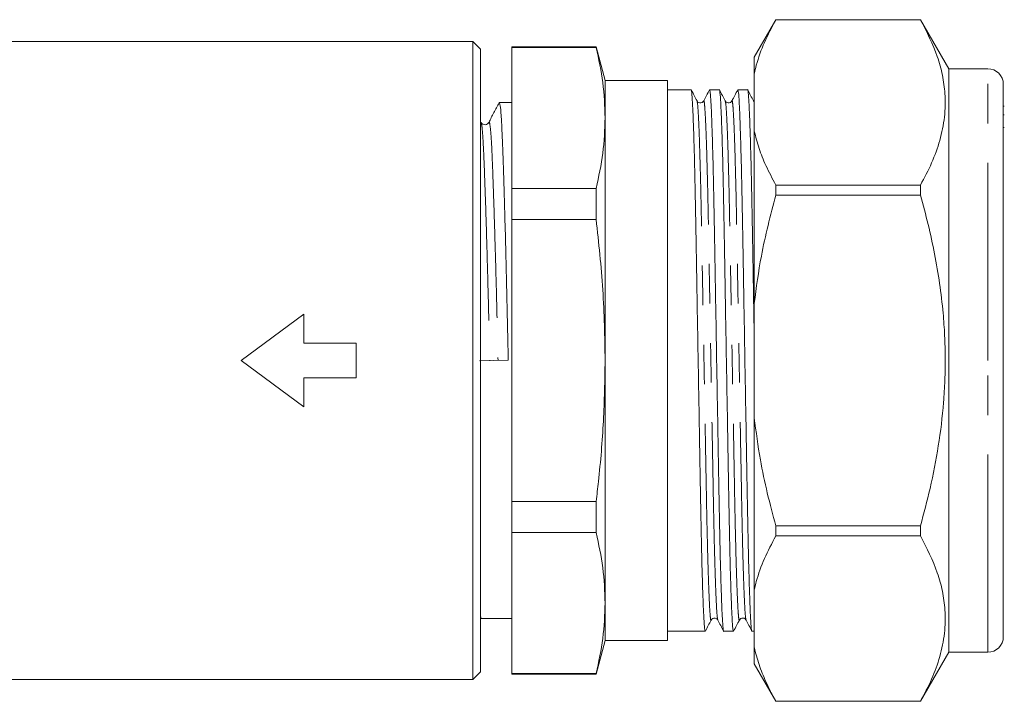
# Model space of a CAD drawing. Units: millimetres. Extents: x 166 to 241, y 98 to 255.
# Drawn here: x 209 to 241, y 188 to 209 of the extents above; entities that cross this region are included whole.
import ezdxf

# ---------------------------------------------------------------- set-up
doc = ezdxf.new("R2010")
doc.units = ezdxf.units.MM
doc.linetypes.add('PHANTOM', pattern=[12.7, 6.35, -1.27, 1.27, -1.27, 1.27, -1.27])

msp = doc.modelspace()

# ---------------------------------------------------------------- linework, layer by layer
at = {"color": 7, "linetype": 'Continuous', "lineweight": 15}
for p, q in [((233.521, 209.411), (232.828, 208.211)), ((238.169, 209.411), (233.521, 209.411)), ((233.521, 209.411), (233.521, 209.41)), ((238.169, 209.41), (233.521, 209.41)), ((239.078, 207.836), (238.169, 209.411)), ((238.169, 209.41), (238.169, 209.411)), ((223.79, 208.711), (206.04, 208.711)), ((224.04, 208.461), (223.79, 208.711)), ((223.79, 188.211), (223.79, 208.711)), ((224.04, 208.461), (224.04, 188.461)), ((227.752, 208.536), (225.04, 208.536)), ((225.04, 208.52), (225.04, 208.536)), ((225.04, 208.52), (227.752, 208.52)), ((225.04, 208.52), (225.04, 203.991)), ((228.04, 207.461), (227.752, 208.536)), ((227.752, 208.52), (227.752, 208.536)), ((232.828, 208.211), (232.828, 207.673)), ((240.328, 207.836), (239.078, 207.836)), ((239.078, 198.461), (239.078, 207.836)), ((230.04, 207.461), (228.04, 207.461)), ((228.04, 206.256), (228.04, 207.461)), ((230.04, 189.461), (230.04, 207.461)), ((232.828, 205.834), (232.828, 207.673)), ((230.801, 207.161), (230.04, 207.161)), ((231.708, 207.161), (231.395, 207.161)), ((232.615, 207.161), (232.302, 207.161)), ((240.828, 207.336), (240.828, 198.461)), ((232.828, 206.775), (232.805, 206.8)), ((225.04, 206.749), (224.641, 206.749)), ((240.86, 206.638), (240.828, 206.638)), ((228.04, 198.461), (228.04, 206.256)), ((240.86, 206.354), (240.828, 206.354)), ((240.828, 205.951), (240.86, 205.951)), ((232.828, 205.834), (232.828, 200.3)), ((227.752, 203.991), (225.04, 203.991)), ((225.04, 202.99), (225.04, 203.991)), ((227.752, 202.99), (227.752, 203.991)), ((233.521, 204.097), (233.521, 203.774)), ((233.521, 204.097), (238.169, 204.097)), ((238.169, 203.774), (238.169, 204.097)), ((238.169, 203.774), (233.521, 203.774)), ((225.04, 202.99), (227.752, 202.99)), ((225.04, 202.99), (225.04, 193.933)), ((232.828, 196.622), (232.828, 200.3)), ((216.352, 198.461), (218.366, 199.951)), ((218.366, 199.951), (218.366, 199.02)), ((218.366, 199.02), (220.048, 199.02)), ((220.048, 199.02), (220.048, 197.903)), ((218.366, 196.971), (216.352, 198.461)), ((224.929, 198.472), (224.006, 198.45)), ((228.04, 190.667), (228.04, 198.461)), ((239.078, 189.086), (239.078, 198.461)), ((240.828, 198.461), (240.828, 189.586)), ((218.366, 197.903), (218.366, 196.971)), ((220.048, 197.903), (218.366, 197.903)), ((232.828, 196.622), (232.828, 191.089)), ((227.752, 193.933), (225.04, 193.933)), ((225.04, 192.931), (225.04, 193.933)), ((227.752, 192.931), (227.752, 193.933)), ((225.04, 192.931), (227.752, 192.931)), ((225.04, 192.931), (225.04, 188.403)), ((233.521, 193.149), (238.169, 193.149)), ((233.521, 193.149), (233.521, 192.825)), ((238.169, 192.825), (238.169, 193.149)), ((238.169, 192.825), (233.521, 192.825)), ((232.828, 189.25), (232.828, 191.089)), ((228.04, 189.461), (228.04, 190.667)), ((224.064, 190.174), (225.04, 190.174)), ((230.04, 189.761), (230.348, 189.761)), ((230.348, 189.761), (230.645, 189.761)), ((230.942, 189.761), (231.255, 189.761)), ((231.849, 189.761), (232.162, 189.761)), ((232.756, 189.761), (232.828, 189.761)), ((227.752, 188.386), (228.04, 189.461)), ((228.04, 189.461), (230.04, 189.461)), ((232.828, 189.25), (232.828, 188.711)), ((238.169, 187.511), (239.078, 189.086)), ((239.078, 189.086), (240.328, 189.086)), ((223.79, 188.211), (224.04, 188.461)), ((232.828, 188.711), (233.521, 187.511)), ((206.04, 188.211), (223.79, 188.211)), ((227.752, 188.403), (225.04, 188.403)), ((225.04, 188.386), (225.04, 188.403)), ((225.04, 188.386), (227.752, 188.386)), ((227.752, 188.386), (227.752, 188.403)), ((233.521, 187.513), (238.169, 187.513)), ((233.521, 187.513), (233.521, 187.511)), ((233.521, 187.511), (238.169, 187.511)), ((238.169, 187.511), (238.169, 187.513))]:
    msp.add_line(p, q, dxfattribs=at)
at = {"color": 8, "linetype": 'PHANTOM', "lineweight": 0}
for p, q in [((240.328, 198.461), (240.328, 207.836)), ((240.328, 189.086), (240.328, 198.461))]:
    msp.add_line(p, q, dxfattribs=at)
at = {"color": 7, "linetype": 'Continuous', "lineweight": 15}
for centre, start, end in [((240.328, 207.336), 0, 90), ((240.328, 189.586), 270, 0)]:
    msp.add_arc(centre, 0.5, start, end, dxfattribs=at)
msp.add_ellipse((230.645, 198.461), major_axis=(498.724, 0), ratio=0.017445, start_param=4.712389, end_param=4.712985, dxfattribs=at)
for points, knots in [([(232.828, 207.673), (232.85, 207.764), (232.93, 208.102), (233.14, 208.684), (233.394, 209.167), (233.521, 209.41)], [0, 0, 0, 0, 0.1543156, 0.5761348, 1, 1, 1, 1]), ([(238.169, 204.097), (238.294, 204.334), (238.544, 204.808), (238.807, 205.538), (238.958, 206.282), (238.976, 206.984), (238.883, 207.632), (238.668, 208.43), (238.369, 209.017), (238.169, 209.41)], [0, 0, 0, 0, 0.136508, 0.272978, 0.412565, 0.552131, 0.663242, 0.774368, 1, 1, 1, 1]), ([(227.752, 208.52), (227.835, 208.144), (227.999, 207.392), (228.027, 206.635), (228.04, 206.256)], [0, 0, 0, 0, 0.499147, 1, 1, 1, 1]), ([(231.255, 189.762), (231.248, 189.781), (231.234, 189.82), (231.211, 190.145), (231.187, 190.669), (231.163, 191.4), (231.139, 192.302), (231.117, 193.337), (231.097, 194.483), (231.075, 195.729), (231.052, 197.066), (231.028, 198.456), (231.004, 199.846), (230.981, 201.184), (230.959, 202.43), (230.939, 203.577), (230.917, 204.613), (230.893, 205.517), (230.869, 206.247), (230.845, 206.782), (230.822, 207.076), (230.808, 207.195), (230.801, 207.161), (230.801, 207.161)], [0, 0, 0, 0, 0.048444, 0.098506, 0.149424, 0.20056, 0.251261, 0.300907, 0.349164, 0.398332, 0.448748, 0.499811, 0.550874, 0.601289, 0.650457, 0.698715, 0.74836, 0.799061, 0.850198, 0.901115, 0.951178, 0.999811, 1, 1, 1, 1]), ([(230.992, 206.8), (230.961, 206.859), (230.898, 206.978), (230.836, 207.098), (230.805, 207.157)], [0, 0, 0, 0, 0.499994, 1, 1, 1, 1]), ([(231.392, 207.158), (231.361, 207.098), (231.298, 206.979), (231.236, 206.859), (231.205, 206.8)], [0, 0, 0, 0, 0.500006, 1, 1, 1, 1]), ([(231.395, 207.161), (231.402, 207.142), (231.416, 207.102), (231.439, 206.778), (231.463, 206.253), (231.487, 205.523), (231.511, 204.621), (231.533, 203.585), (231.553, 202.44), (231.575, 201.193), (231.598, 199.856), (231.622, 198.466), (231.646, 197.077), (231.67, 195.739), (231.691, 194.492), (231.711, 193.346), (231.734, 192.309), (231.757, 191.405), (231.781, 190.676), (231.805, 190.141), (231.828, 189.847), (231.842, 189.728), (231.849, 189.762), (231.849, 189.762)], [0, 0, 0, 0, 0.048444, 0.098506, 0.149424, 0.20056, 0.251261, 0.300907, 0.349164, 0.398332, 0.448748, 0.499811, 0.550874, 0.601289, 0.650457, 0.698715, 0.74836, 0.799061, 0.850198, 0.901115, 0.951178, 0.999811, 1, 1, 1, 1]), ([(232.162, 189.762), (232.155, 189.781), (232.141, 189.82), (232.118, 190.145), (232.094, 190.669), (232.07, 191.4), (232.046, 192.302), (232.024, 193.337), (232.004, 194.483), (231.982, 195.729), (231.959, 197.066), (231.935, 198.456), (231.911, 199.846), (231.888, 201.184), (231.866, 202.43), (231.846, 203.577), (231.824, 204.613), (231.8, 205.517), (231.776, 206.247), (231.752, 206.782), (231.729, 207.076), (231.715, 207.195), (231.708, 207.161), (231.708, 207.161)], [0, 0, 0, 0, 0.048444, 0.098506, 0.149424, 0.20056, 0.251261, 0.300907, 0.349164, 0.398332, 0.448748, 0.499811, 0.550874, 0.601289, 0.650457, 0.698715, 0.74836, 0.799061, 0.850198, 0.901115, 0.951178, 0.999811, 1, 1, 1, 1]), ([(231.899, 206.799), (231.868, 206.859), (231.805, 206.978), (231.743, 207.098), (231.712, 207.157)], [0, 0, 0, 0, 0.499994, 1, 1, 1, 1]), ([(232.299, 207.158), (232.268, 207.098), (232.205, 206.979), (232.143, 206.859), (232.112, 206.8)], [0, 0, 0, 0, 0.500006, 1, 1, 1, 1]), ([(232.302, 207.161), (232.309, 207.142), (232.323, 207.102), (232.346, 206.778), (232.37, 206.253), (232.394, 205.523), (232.418, 204.621), (232.44, 203.585), (232.46, 202.44), (232.482, 201.193), (232.505, 199.856), (232.529, 198.466), (232.553, 197.077), (232.577, 195.739), (232.598, 194.492), (232.618, 193.346), (232.641, 192.309), (232.664, 191.405), (232.688, 190.676), (232.712, 190.141), (232.735, 189.847), (232.749, 189.728), (232.756, 189.762), (232.756, 189.762)], [0, 0, 0, 0, 0.048444, 0.098506, 0.149424, 0.20056, 0.251261, 0.300907, 0.349164, 0.398332, 0.448748, 0.499811, 0.550874, 0.601289, 0.650457, 0.698715, 0.74836, 0.799061, 0.850198, 0.901115, 0.951178, 0.999811, 1, 1, 1, 1]), ([(232.828, 199.245), (232.825, 199.446), (232.813, 200.105), (232.795, 201.183), (232.773, 202.43), (232.753, 203.577), (232.731, 204.613), (232.707, 205.517), (232.683, 206.247), (232.659, 206.782), (232.636, 207.076), (232.622, 207.195), (232.615, 207.161), (232.615, 207.161)], [0, 0, 0, 0, 0.046881, 0.153871, 0.258213, 0.360623, 0.465979, 0.573576, 0.682095, 0.790151, 0.896392, 0.999598, 1, 1, 1, 1]), ([(232.806, 206.8), (232.774, 206.859), (232.712, 206.979), (232.65, 207.098), (232.619, 207.158)], [0, 0, 0, 0, 0.499994, 1, 1, 1, 1]), ([(231.205, 206.8), (231.191, 206.781), (231.163, 206.744), (231.08, 206.73), (231.017, 206.761), (231, 206.787), (230.992, 206.8)], [0, 0, 0, 0, 0.278981, 0.544411, 0.785755, 1, 1, 1, 1]), ([(232.112, 206.8), (232.098, 206.781), (232.07, 206.744), (231.987, 206.73), (231.924, 206.761), (231.907, 206.787), (231.899, 206.8)], [0, 0, 0, 0, 0.278403, 0.543714, 0.785253, 1, 1, 1, 1]), ([(224.632, 206.741), (224.577, 206.636), (224.468, 206.425), (224.358, 206.214), (224.303, 206.109)], [0, 0, 0, 0, 0.5000264, 1, 1, 1, 1]), ([(224.641, 206.748), (224.651, 206.728), (224.671, 206.688), (224.701, 206.368), (224.728, 205.876), (224.754, 205.209), (224.782, 204.374), (224.812, 203.375), (224.843, 202.243), (224.874, 201.018), (224.903, 199.751), (224.92, 198.895), (224.929, 198.472)], [0, 0, 0, 0, 0.101356, 0.202273, 0.300693, 0.397289, 0.496666, 0.598156, 0.700517, 0.802441, 0.902652, 1, 1, 1, 1]), ([(228.04, 206.256), (228.027, 205.878), (227.999, 205.121), (227.835, 204.368), (227.752, 203.991)], [0, 0, 0, 0, 0.499037, 1, 1, 1, 1]), ([(224.303, 206.108), (224.275, 206.076), (224.233, 206.026), (224.101, 206.045), (224.071, 206.087), (224.055, 206.108)], [0, 0, 0, 0, 0.4550022, 0.7197774, 1, 1, 1, 1]), ([(233.521, 204.097), (233.411, 204.306), (233.204, 204.696), (232.971, 205.275), (232.876, 205.648), (232.828, 205.834)], [0, 0, 0, 0, 0.365159, 0.682092, 1, 1, 1, 1]), ([(232.828, 200.3), (232.895, 200.807), (233.051, 201.98), (233.351, 203.124), (233.521, 203.774)], [0, 0, 0, 0, 0.432448, 1, 1, 1, 1]), ([(238.169, 193.149), (238.275, 193.548), (238.501, 194.397), (238.757, 195.72), (238.9, 196.884), (238.956, 197.828), (238.968, 198.544), (238.949, 199.263), (238.893, 200.062), (238.789, 200.938), (238.626, 201.889), (238.422, 202.836), (238.253, 203.461), (238.169, 203.774)], [0, 0, 0, 0, 0.114962, 0.244588, 0.374854, 0.441144, 0.507553, 0.574331, 0.641232, 0.730404, 0.819815, 0.90983, 1, 1, 1, 1]), ([(227.752, 202.99), (227.835, 202.238), (227.999, 200.733), (228.027, 199.219), (228.04, 198.461)], [0, 0, 0, 0, 0.499147, 1, 1, 1, 1]), ([(228.04, 198.461), (228.029, 197.813), (228.007, 196.514), (227.877, 195.005), (227.777, 194.146), (227.752, 193.933)], [0, 0, 0, 0, 0.428556, 0.858382, 1, 1, 1, 1]), ([(233.521, 193.149), (233.427, 193.5), (233.24, 194.203), (232.994, 195.36), (232.888, 196.172), (232.828, 196.622)], [0, 0, 0, 0, 0.307409, 0.615445, 1, 1, 1, 1]), ([(227.752, 192.931), (227.835, 192.556), (227.999, 191.803), (228.027, 191.046), (228.04, 190.667)], [0, 0, 0, 0, 0.499147, 1, 1, 1, 1]), ([(232.828, 191.089), (232.85, 191.179), (232.93, 191.517), (233.14, 192.1), (233.394, 192.583), (233.521, 192.825)], [0, 0, 0, 0, 0.154316, 0.576135, 1, 1, 1, 1]), ([(238.169, 187.513), (238.294, 187.75), (238.544, 188.224), (238.807, 188.954), (238.958, 189.697), (238.976, 190.399), (238.883, 191.048), (238.668, 191.845), (238.369, 192.432), (238.169, 192.825)], [0, 0, 0, 0, 0.136508, 0.272978, 0.412565, 0.552131, 0.663242, 0.774368, 1, 1, 1, 1]), ([(228.04, 190.667), (228.027, 190.289), (227.999, 189.532), (227.835, 188.78), (227.752, 188.403)], [0, 0, 0, 0, 0.499037, 1, 1, 1, 1]), ([(224.04, 190.254), (224.048, 190.201), (224.056, 190.148), (224.063, 190.174), (224.064, 190.175)], [0, 0, 0, 0, 0.988847, 1, 1, 1, 1]), ([(231.259, 189.765), (231.29, 189.825), (231.352, 189.944), (231.414, 190.064), (231.445, 190.123)], [0, 0, 0, 0, 0.500006, 1, 1, 1, 1]), ([(231.445, 190.123), (231.459, 190.142), (231.487, 190.179), (231.571, 190.193), (231.633, 190.162), (231.651, 190.135), (231.659, 190.123)], [0, 0, 0, 0, 0.278367, 0.543636, 0.785181, 1, 1, 1, 1]), ([(231.659, 190.123), (231.69, 190.063), (231.752, 189.944), (231.814, 189.825), (231.845, 189.765)], [0, 0, 0, 0, 0.499994, 1, 1, 1, 1]), ([(232.166, 189.765), (232.197, 189.825), (232.259, 189.944), (232.321, 190.063), (232.352, 190.123)], [0, 0, 0, 0, 0.5000064, 1, 1, 1, 1]), ([(232.352, 190.123), (232.365, 190.141), (232.391, 190.176), (232.471, 190.194), (232.537, 190.165), (232.557, 190.137), (232.566, 190.123)], [0, 0, 0, 0, 0.266763, 0.527801, 0.773741, 1, 1, 1, 1]), ([(232.566, 190.123), (232.597, 190.063), (232.659, 189.944), (232.721, 189.825), (232.752, 189.765)], [0, 0, 0, 0, 0.499994, 1, 1, 1, 1]), ([(233.521, 187.513), (233.464, 187.617), (233.351, 187.825), (233.207, 188.126), (233.084, 188.415), (232.982, 188.691), (232.895, 188.97), (232.85, 189.156), (232.828, 189.25)], [0, 0, 0, 0, 0.182519, 0.365155, 0.523567, 0.682086, 0.840972, 1, 1, 1, 1])]:
    msp.add_open_spline(points, degree=3, knots=knots, dxfattribs=at)
at = {"color": 8, "linetype": 'PHANTOM', "lineweight": 0}
for points, knots in [([(231.659, 190.138), (231.653, 190.155), (231.641, 190.192), (231.619, 190.49), (231.595, 190.992), (231.571, 191.694), (231.547, 192.56), (231.525, 193.554), (231.505, 194.653), (231.483, 195.848), (231.46, 197.131), (231.436, 198.463), (231.412, 199.796), (231.389, 201.078), (231.367, 202.273), (231.347, 203.372), (231.325, 204.365), (231.301, 205.231), (231.277, 205.93), (231.253, 206.44), (231.23, 206.727), (231.215, 206.836), (231.206, 206.792), (231.205, 206.784)], [0, 0, 0, 0, 0.038992, 0.089054, 0.139972, 0.191109, 0.24181, 0.291456, 0.339714, 0.388881, 0.439297, 0.49036, 0.541424, 0.591839, 0.641007, 0.689265, 0.738911, 0.789612, 0.840749, 0.891667, 0.941729, 0.990362, 1, 1, 1, 1]), ([(232.566, 190.138), (232.56, 190.155), (232.548, 190.192), (232.526, 190.49), (232.502, 190.992), (232.478, 191.694), (232.454, 192.56), (232.432, 193.554), (232.412, 194.653), (232.39, 195.848), (232.367, 197.131), (232.343, 198.463), (232.319, 199.796), (232.296, 201.078), (232.274, 202.273), (232.254, 203.372), (232.232, 204.365), (232.208, 205.231), (232.184, 205.93), (232.16, 206.44), (232.137, 206.727), (232.122, 206.836), (232.113, 206.792), (232.112, 206.784)], [0, 0, 0, 0, 0.039, 0.089062, 0.139979, 0.191115, 0.241816, 0.291461, 0.339719, 0.388886, 0.439301, 0.490364, 0.541427, 0.591842, 0.641009, 0.689267, 0.738912, 0.789613, 0.840749, 0.891666, 0.941728, 0.990361, 1, 1, 1, 1]), ([(231.445, 190.139), (231.444, 190.131), (231.435, 190.086), (231.42, 190.195), (231.397, 190.482), (231.374, 190.993), (231.349, 191.691), (231.326, 192.557), (231.303, 193.55), (231.283, 194.649), (231.262, 195.844), (231.238, 197.127), (231.214, 198.459), (231.19, 199.792), (231.167, 201.075), (231.145, 202.27), (231.125, 203.369), (231.103, 204.363), (231.079, 205.228), (231.055, 205.93), (231.031, 206.432), (231.01, 206.731), (230.997, 206.768), (230.992, 206.784)], [0, 0, 0, 0, 0.010002, 0.058624, 0.108675, 0.15958, 0.210705, 0.261394, 0.311028, 0.359274, 0.40843, 0.458834, 0.509885, 0.560937, 0.61134, 0.660496, 0.708743, 0.758377, 0.809066, 0.86019, 0.911096, 0.961147, 1, 1, 1, 1]), ([(232.352, 190.139), (232.351, 190.131), (232.342, 190.086), (232.327, 190.196), (232.304, 190.482), (232.281, 190.993), (232.256, 191.691), (232.233, 192.557), (232.21, 193.55), (232.19, 194.649), (232.169, 195.844), (232.145, 197.127), (232.121, 198.459), (232.097, 199.792), (232.074, 201.075), (232.052, 202.27), (232.032, 203.369), (232.01, 204.363), (231.986, 205.228), (231.962, 205.93), (231.938, 206.432), (231.917, 206.73), (231.904, 206.767), (231.899, 206.783)], [0, 0, 0, 0, 0.009877, 0.058516, 0.108586, 0.159511, 0.210654, 0.261362, 0.311014, 0.359279, 0.408453, 0.458875, 0.509946, 0.561016, 0.611438, 0.660613, 0.708877, 0.758529, 0.809237, 0.860381, 0.911306, 0.961375, 1, 1, 1, 1]), ([(224.055, 206.087), (224.062, 206.072), (224.08, 206.036), (224.106, 205.759), (224.134, 205.305), (224.159, 204.686), (224.19, 203.848), (224.225, 202.747), (224.264, 201.393), (224.301, 199.942), (224.323, 198.947), (224.334, 198.458)], [0, 0, 0, 0, 0.073629, 0.177695, 0.279184, 0.378793, 0.481269, 0.612203, 0.744014, 0.874084, 1, 1, 1, 1]), ([(224.303, 206.081), (224.306, 206.095), (224.319, 206.158), (224.343, 206.04), (224.372, 205.768), (224.4, 205.306), (224.425, 204.69), (224.456, 203.852), (224.491, 202.753), (224.53, 201.399), (224.567, 199.949), (224.589, 198.954), (224.6, 198.465)], [0, 0, 0, 0, 0.028792, 0.128008, 0.225965, 0.321497, 0.415259, 0.511719, 0.634968, 0.759041, 0.881476, 1, 1, 1, 1])]:
    msp.add_open_spline(points, degree=3, knots=knots, dxfattribs=at)

doc.saveas('drawing.dxf')
